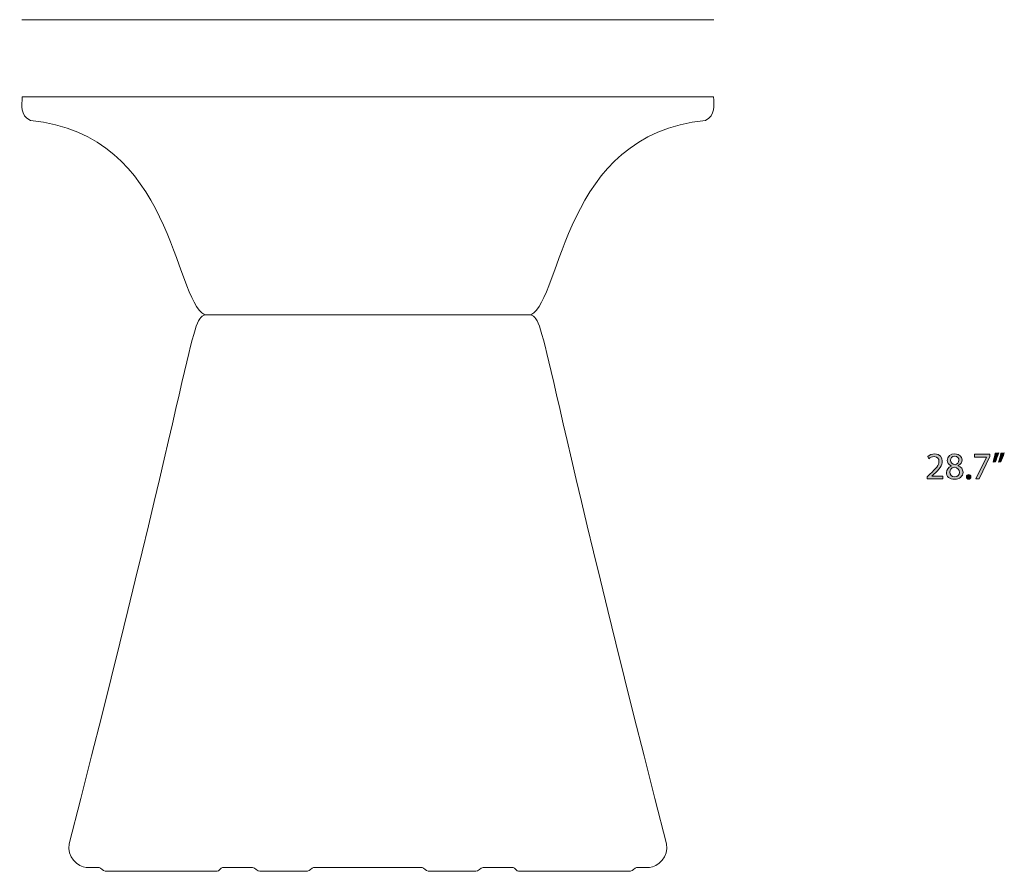
# Model space of a CAD drawing. Units: inches. Extents: x 0.8 to 10.9, y -7.9 to -0.4.
# Drawn here: x 1.4 to 5.7, y -7.9 to -4.1 of the extents above; entities that cross this region are included whole.
import ezdxf

# ---------------------------------------------------------------- set-up
doc = ezdxf.new("R2010")
doc.units = ezdxf.units.IN
doc.header["$MEASUREMENT"] = 0
doc.layers.add('Layer 2', color=7, linetype='Continuous', lineweight=0)

# ---------------------------------------------------------------- blocks, each defined once
blk = doc.blocks.new('Block_9')
at = {"layer": 'Layer 2', "transparency": 33554687}
h = blk.add_hatch(color=7, dxfattribs=at)
h.dxf.hatch_style = 2
edge = h.paths.add_edge_path()
edge.add_spline(control_points=[(5.3795, -6.1507), (5.3795, -6.1507), (5.3795, -6.1417), (5.3795, -6.1417), (5.3795, -6.1417), (5.3909, -6.1305), (5.3909, -6.1305), (5.4186, -6.1042), (5.4311, -6.0902), (5.4313, -6.0739), (5.4313, -6.0629), (5.4259, -6.0527), (5.4098, -6.0527), (5.3999, -6.0527), (5.3918, -6.0577), (5.3868, -6.0619), (5.3868, -6.0619), (5.3821, -6.0516), (5.3821, -6.0516), (5.3896, -6.0452), (5.4003, -6.0406), (5.4128, -6.0406), (5.4361, -6.0406), (5.4459, -6.0566), (5.4459, -6.0721), (5.4459, -6.092), (5.4314, -6.1082), (5.4086, -6.1302), (5.4086, -6.1302), (5.3999, -6.1382), (5.3999, -6.1382), (5.3999, -6.1382), (5.3999, -6.1385), (5.3999, -6.1385), (5.3999, -6.1385), (5.4486, -6.1385), (5.4486, -6.1385), (5.4486, -6.1385), (5.4486, -6.1507), (5.4486, -6.1507), (5.4486, -6.1507), (5.3795, -6.1507), (5.3795, -6.1507)], knot_values=[0, 0, 0, 0, 1, 1, 1, 2, 2, 2, 3, 3, 3, 4, 4, 4, 5, 5, 5, 6, 6, 6, 7, 7, 7, 8, 8, 8, 9, 9, 9, 10, 10, 10, 11, 11, 11, 12, 12, 12, 13, 13, 13, 14, 14, 14, 14], degree=3, periodic=0)
h = blk.add_hatch(color=7, dxfattribs=at)
h.dxf.hatch_style = 2
edge = h.paths.add_edge_path()
edge.add_spline(control_points=[(5.4816, -6.0684), (5.4816, -6.0792), (5.4898, -6.085), (5.5023, -6.0884), (5.5116, -6.0852), (5.5188, -6.0785), (5.5188, -6.0687), (5.5188, -6.0601), (5.5136, -6.0511), (5.5004, -6.0511), (5.4883, -6.0511), (5.4816, -6.0591), (5.4816, -6.0684)], knot_values=[0, 0, 0, 0, 1, 1, 1, 2, 2, 2, 3, 3, 3, 4, 4, 4, 4], degree=3, periodic=0)
edge = h.paths.add_edge_path()
edge.add_spline(control_points=[(5.5219, -6.1225), (5.5219, -6.1094), (5.5128, -6.103), (5.4981, -6.0989), (5.4854, -6.1025), (5.4786, -6.1109), (5.4786, -6.1212), (5.4781, -6.1322), (5.4864, -6.1418), (5.5003, -6.1418), (5.5134, -6.1418), (5.5219, -6.1337), (5.5219, -6.1225)], knot_values=[0, 0, 0, 0, 1, 1, 1, 2, 2, 2, 3, 3, 3, 4, 4, 4, 4], degree=3, periodic=0)
edge = h.paths.add_edge_path()
edge.add_spline(control_points=[(5.4636, -6.1232), (5.4636, -6.1095), (5.4718, -6.0999), (5.4851, -6.0942), (5.4851, -6.0942), (5.4849, -6.0937), (5.4849, -6.0937), (5.4729, -6.088), (5.4678, -6.0787), (5.4678, -6.0694), (5.4678, -6.0522), (5.4823, -6.0406), (5.5013, -6.0406), (5.5223, -6.0406), (5.5327, -6.0537), (5.5327, -6.0672), (5.5327, -6.0764), (5.5283, -6.0862), (5.5149, -6.0925), (5.5149, -6.0925), (5.5149, -6.093), (5.5149, -6.093), (5.5284, -6.0984), (5.5367, -6.1079), (5.5367, -6.121), (5.5367, -6.1398), (5.5206, -6.1525), (5.4999, -6.1525), (5.4773, -6.1525), (5.4636, -6.139), (5.4636, -6.1232)], knot_values=[0, 0, 0, 0, 1, 1, 1, 2, 2, 2, 3, 3, 3, 4, 4, 4, 5, 5, 5, 6, 6, 6, 7, 7, 7, 8, 8, 8, 9, 9, 9, 10, 10, 10, 10], degree=3, periodic=0)
h = blk.add_hatch(color=7, dxfattribs=at)
h.dxf.hatch_style = 2
edge = h.paths.add_edge_path()
edge.add_spline(control_points=[(5.6552, -6.0424), (5.6552, -6.0424), (5.6552, -6.0521), (5.6552, -6.0521), (5.6552, -6.0521), (5.6081, -6.1507), (5.6081, -6.1507), (5.6081, -6.1507), (5.5929, -6.1507), (5.5929, -6.1507), (5.5929, -6.1507), (5.6399, -6.0549), (5.6399, -6.0549), (5.6399, -6.0549), (5.6399, -6.0546), (5.6399, -6.0546), (5.6399, -6.0546), (5.5869, -6.0546), (5.5869, -6.0546), (5.5869, -6.0546), (5.5869, -6.0424), (5.5869, -6.0424), (5.5869, -6.0424), (5.6552, -6.0424), (5.6552, -6.0424)], knot_values=[0, 0, 0, 0, 1, 1, 1, 2, 2, 2, 3, 3, 3, 4, 4, 4, 5, 5, 5, 6, 6, 6, 7, 7, 7, 8, 8, 8, 8], degree=3, periodic=0)
h = blk.add_hatch(color=7, dxfattribs=at)
h.dxf.hatch_style = 2
edge = h.paths.add_edge_path()
edge.add_spline(control_points=[(5.7181, -6.0366), (5.7143, -6.0506), (5.7071, -6.0684), (5.7026, -6.076), (5.7026, -6.076), (5.6933, -6.0772), (5.6933, -6.0772), (5.6969, -6.0674), (5.7013, -6.0501), (5.7031, -6.0381), (5.7031, -6.0381), (5.7181, -6.0366), (5.7181, -6.0366)], knot_values=[0, 0, 0, 0, 1, 1, 1, 2, 2, 2, 3, 3, 3, 4, 4, 4, 4], degree=3, periodic=0)
edge = h.paths.add_edge_path()
edge.add_spline(control_points=[(5.6934, -6.0366), (5.6896, -6.0506), (5.6824, -6.0684), (5.6779, -6.076), (5.6779, -6.076), (5.6686, -6.0772), (5.6686, -6.0772), (5.6721, -6.0674), (5.6766, -6.0501), (5.6784, -6.0381), (5.6784, -6.0381), (5.6934, -6.0366), (5.6934, -6.0366)], knot_values=[0, 0, 0, 0, 1, 1, 1, 2, 2, 2, 3, 3, 3, 4, 4, 4, 4], degree=3, periodic=0)
h = blk.add_hatch(color=7, dxfattribs=at)
h.dxf.hatch_style = 2
edge = h.paths.add_edge_path()
edge.add_spline(control_points=[(5.5516, -6.142), (5.5516, -6.1358), (5.5558, -6.1315), (5.5616, -6.1315), (5.5674, -6.1315), (5.5714, -6.1358), (5.5714, -6.142), (5.5714, -6.148), (5.5676, -6.1525), (5.5614, -6.1525), (5.5556, -6.1525), (5.5516, -6.148), (5.5516, -6.142)], knot_values=[0, 0, 0, 0, 1, 1, 1, 2, 2, 2, 3, 3, 3, 4, 4, 4, 4], degree=3, periodic=0)
at = {"layer": 'Layer 2'}
for points, knots in [([(5.3795, -6.1507), (5.3795, -6.1507), (5.3795, -6.1417), (5.3795, -6.1417), (5.3795, -6.1417), (5.3909, -6.1305), (5.3909, -6.1305), (5.4186, -6.1042), (5.4311, -6.0902), (5.4313, -6.0739), (5.4313, -6.0629), (5.4259, -6.0527), (5.4098, -6.0527), (5.3999, -6.0527), (5.3918, -6.0577), (5.3868, -6.0619), (5.3868, -6.0619), (5.3821, -6.0516), (5.3821, -6.0516), (5.3896, -6.0452), (5.4003, -6.0406), (5.4128, -6.0406), (5.4361, -6.0406), (5.4459, -6.0566), (5.4459, -6.0721), (5.4459, -6.092), (5.4314, -6.1082), (5.4086, -6.1302), (5.4086, -6.1302), (5.3999, -6.1382), (5.3999, -6.1382), (5.3999, -6.1382), (5.3999, -6.1385), (5.3999, -6.1385), (5.3999, -6.1385), (5.4486, -6.1385), (5.4486, -6.1385), (5.4486, -6.1385), (5.4486, -6.1507), (5.4486, -6.1507), (5.4486, -6.1507), (5.3795, -6.1507), (5.3795, -6.1507)], [0, 0, 0, 0, 1, 1, 1, 2, 2, 2, 3, 3, 3, 4, 4, 4, 5, 5, 5, 6, 6, 6, 7, 7, 7, 8, 8, 8, 9, 9, 9, 10, 10, 10, 11, 11, 11, 12, 12, 12, 13, 13, 13, 14, 14, 14, 14]), ([(5.4636, -6.1232), (5.4636, -6.1095), (5.4718, -6.0999), (5.4851, -6.0942), (5.4851, -6.0942), (5.4849, -6.0937), (5.4849, -6.0937), (5.4729, -6.088), (5.4678, -6.0787), (5.4678, -6.0694), (5.4678, -6.0522), (5.4823, -6.0406), (5.5013, -6.0406), (5.5223, -6.0406), (5.5327, -6.0537), (5.5327, -6.0672), (5.5327, -6.0764), (5.5283, -6.0862), (5.5149, -6.0925), (5.5149, -6.0925), (5.5149, -6.093), (5.5149, -6.093), (5.5284, -6.0984), (5.5367, -6.1079), (5.5367, -6.121), (5.5367, -6.1398), (5.5206, -6.1525), (5.4999, -6.1525), (5.4773, -6.1525), (5.4636, -6.139), (5.4636, -6.1232)], [0, 0, 0, 0, 1, 1, 1, 2, 2, 2, 3, 3, 3, 4, 4, 4, 5, 5, 5, 6, 6, 6, 7, 7, 7, 8, 8, 8, 9, 9, 9, 10, 10, 10, 10]), ([(5.4816, -6.0684), (5.4816, -6.0792), (5.4898, -6.085), (5.5023, -6.0884), (5.5116, -6.0852), (5.5188, -6.0785), (5.5188, -6.0687), (5.5188, -6.0601), (5.5136, -6.0511), (5.5004, -6.0511), (5.4883, -6.0511), (5.4816, -6.0591), (5.4816, -6.0684)], [0, 0, 0, 0, 1, 1, 1, 2, 2, 2, 3, 3, 3, 4, 4, 4, 4]), ([(5.6552, -6.0424), (5.6552, -6.0424), (5.6552, -6.0521), (5.6552, -6.0521), (5.6552, -6.0521), (5.6081, -6.1507), (5.6081, -6.1507), (5.6081, -6.1507), (5.5929, -6.1507), (5.5929, -6.1507), (5.5929, -6.1507), (5.6399, -6.0549), (5.6399, -6.0549), (5.6399, -6.0549), (5.6399, -6.0546), (5.6399, -6.0546), (5.6399, -6.0546), (5.5869, -6.0546), (5.5869, -6.0546), (5.5869, -6.0546), (5.5869, -6.0424), (5.5869, -6.0424), (5.5869, -6.0424), (5.6552, -6.0424), (5.6552, -6.0424)], [0, 0, 0, 0, 1, 1, 1, 2, 2, 2, 3, 3, 3, 4, 4, 4, 5, 5, 5, 6, 6, 6, 7, 7, 7, 8, 8, 8, 8]), ([(5.6934, -6.0366), (5.6896, -6.0506), (5.6824, -6.0684), (5.6779, -6.076), (5.6779, -6.076), (5.6686, -6.0772), (5.6686, -6.0772), (5.6721, -6.0674), (5.6766, -6.0501), (5.6784, -6.0381), (5.6784, -6.0381), (5.6934, -6.0366), (5.6934, -6.0366)], [0, 0, 0, 0, 1, 1, 1, 2, 2, 2, 3, 3, 3, 4, 4, 4, 4]), ([(5.7181, -6.0366), (5.7143, -6.0506), (5.7071, -6.0684), (5.7026, -6.076), (5.7026, -6.076), (5.6933, -6.0772), (5.6933, -6.0772), (5.6969, -6.0674), (5.7013, -6.0501), (5.7031, -6.0381), (5.7031, -6.0381), (5.7181, -6.0366), (5.7181, -6.0366)], [0, 0, 0, 0, 1, 1, 1, 2, 2, 2, 3, 3, 3, 4, 4, 4, 4]), ([(5.5219, -6.1225), (5.5219, -6.1094), (5.5128, -6.103), (5.4981, -6.0989), (5.4854, -6.1025), (5.4786, -6.1109), (5.4786, -6.1212), (5.4781, -6.1322), (5.4864, -6.1418), (5.5003, -6.1418), (5.5134, -6.1418), (5.5219, -6.1337), (5.5219, -6.1225)], [0, 0, 0, 0, 1, 1, 1, 2, 2, 2, 3, 3, 3, 4, 4, 4, 4]), ([(5.5516, -6.142), (5.5516, -6.1358), (5.5558, -6.1315), (5.5616, -6.1315), (5.5674, -6.1315), (5.5714, -6.1358), (5.5714, -6.142), (5.5714, -6.148), (5.5676, -6.1525), (5.5614, -6.1525), (5.5556, -6.1525), (5.5516, -6.148), (5.5516, -6.142)], [0, 0, 0, 0, 1, 1, 1, 2, 2, 2, 3, 3, 3, 4, 4, 4, 4])]:
    blk.add_open_spline(points, degree=3, knots=knots, dxfattribs=at)
blk = doc.blocks.new('Block_8')
at = {"layer": 'Layer 2'}
blk.add_blockref('Block_9', (0, 0), dxfattribs=at)
blk = doc.blocks.new('Block_11')
at = {"layer": 'Layer 2', "color": 7, "lineweight": 18}
blk.add_line((3.6393, -5.4299), (2.2072, -5.4299), dxfattribs=at)
blk.add_open_spline([(3.1612, -7.8573), (3.17, -7.8573), (3.1791, -7.8737), (3.1882, -7.8738), (3.252, -7.8738), (3.3233, -7.8739), (3.3975, -7.874), (3.408, -7.874), (3.4186, -7.8576), (3.4292, -7.8576), (3.473, -7.8577), (3.5175, -7.8577), (3.5618, -7.8577), (3.5693, -7.8577), (3.5768, -7.8738), (3.5843, -7.8738), (3.7806, -7.8739), (3.9712, -7.8739), (4.0765, -7.8736), (4.0859, -7.8736), (4.0946, -7.8576), (4.1026, -7.8575), (4.1351, -7.8574), (4.1553, -7.8572), (4.1596, -7.857), (4.196, -7.855), (4.2463, -7.8098), (4.2346, -7.7529), (3.673, -5.5662), (3.7071, -5.4562), (3.6393, -5.4299), (3.7772, -5.3576), (3.7753, -4.6381), (4.4053, -4.5765), (4.452, -4.5518), (4.4415, -4.512), (4.4415, -4.4724), (4.4415, -4.4724), (1.405, -4.4724), (1.405, -4.4724), (1.405, -4.512), (1.3944, -4.5518), (1.4412, -4.5765), (2.0712, -4.6381), (2.0693, -5.3576), (2.2072, -5.4299), (2.1394, -5.4562), (2.1734, -5.5662), (1.6119, -7.7529), (1.6002, -7.8098), (1.6504, -7.855), (1.6869, -7.857), (1.6911, -7.8572), (1.7114, -7.8574), (1.7438, -7.8575), (1.7518, -7.8576), (1.7606, -7.8736), (1.77, -7.8736), (1.8753, -7.8739), (2.0659, -7.8739), (2.2622, -7.8738), (2.2697, -7.8738), (2.2771, -7.8577), (2.2846, -7.8577), (2.329, -7.8577), (2.3735, -7.8577), (2.4172, -7.8576), (2.4279, -7.8576), (2.4385, -7.874), (2.449, -7.874), (2.5232, -7.8739), (2.5945, -7.8738), (2.6582, -7.8738), (2.6674, -7.8737), (2.6764, -7.8573), (2.6853, -7.8573), (2.8256, -7.8571), (3.0208, -7.8571), (3.1612, -7.8573)], degree=3, knots=[0, 0, 0, 0, 1, 1, 1, 2, 2, 2, 3, 3, 3, 4, 4, 4, 5, 5, 5, 6, 6, 6, 7, 7, 7, 8, 8, 8, 9, 9, 9, 10, 10, 10, 11, 11, 11, 12, 12, 12, 13, 13, 13, 14, 14, 14, 15, 15, 15, 16, 16, 16, 17, 17, 17, 18, 18, 18, 19, 19, 19, 20, 20, 20, 21, 21, 21, 22, 22, 22, 23, 23, 23, 24, 24, 24, 25, 25, 25, 26, 26, 26, 26], dxfattribs=at)

msp = doc.modelspace()

# ---------------------------------------------------------------- linework, layer by layer
at = {"layer": 'Layer 2', "color": 250, "lineweight": 18}
msp.add_line((1.404, -4.1339), (4.4425, -4.1339), dxfattribs=at)

# ---------------------------------------------------------------- block references
at = {"layer": 'Layer 2'}
for name in ['Block_11', 'Block_8']:
    msp.add_blockref(name, (0, 0), dxfattribs=at)

doc.saveas('drawing.dxf')
